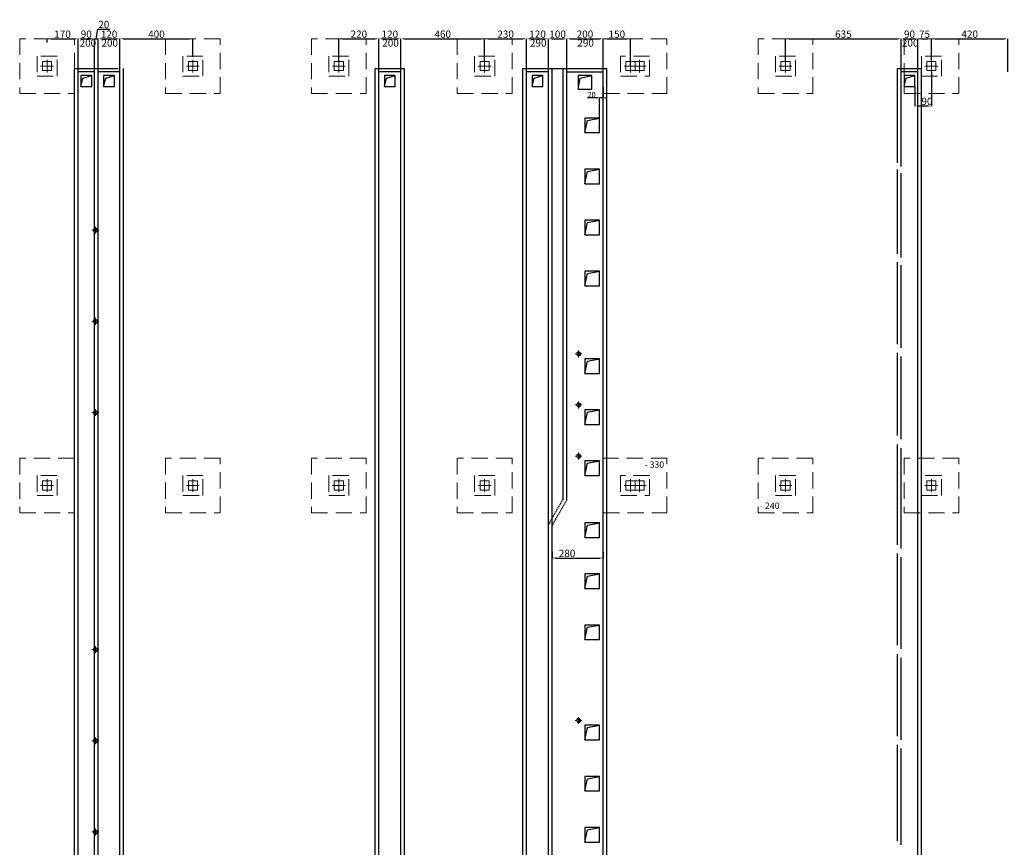
# Model space of a CAD drawing. Extents: x 165382 to 776006, y 58190 to 161194.
# Drawn here: x 720747 to 726147, y 140700 to 145239 of the extents above; entities that cross this region are included whole.
import ezdxf

# ---------------------------------------------------------------- set-up
doc = ezdxf.new("R2010")
doc.units = 0
doc.header["$LTSCALE"] = 7
doc.header["$MEASUREMENT"] = 0
for name, pattern in [('CONTINUA', [0]), ('DASHDOTX2', [50.8, 25.4, -12.7, 0, -12.7]), ('DASHED', [0.75, 0.5, -0.25]), ('HIDDENX2', [19.05, 12.7, -6.35])]:
    doc.linetypes.add(name, pattern=pattern)
doc.layers.get('0').update_dxf_attribs({"color": 81, "linetype": 'CONTINUOUS', "lineweight": 5})
doc.layers.get('DEFPOINTS').update_dxf_attribs({"linetype": 'CONTINUOUS'})
for name, color, linetype, lineweight in [('AKS', 8, 'CONTINUOUS', 15), ('Elektrik', 1, 'CONTINUOUS', 25), ('ELEKTRİK', 1, 'CONTINUOUS', 5), ('HAVA', 5, 'CONTINUOUS', 30), ('KANAL', 7, 'DASHED', 30), ('PABUC', 8, 'HIDDENX2', 13), ('ÖLÇÜ KANAL', 7, 'CONTINUOUS', 5)]:
    doc.layers.add(name, color=color, linetype=linetype, lineweight=lineweight)
doc.styles.get("Standard").update_dxf_attribs({"font": 'times.ttf', "height": 50})
doc.styles.add('T35', font='arial.ttf', dxfattribs={"height": 35})
doc.styles.add('teknik-2', font='times.ttf', dxfattribs={"height": 40})
doc.styles.add('teknik1', font='times.ttf', dxfattribs={"height": 30})
doc.dimstyles.new('teknik -1', dxfattribs={"dimscale": 100, "dimtxt": 30, "dimasz": 0.1, "dimexe": 0, "dimexo": 0, "dimgap": 0.02, "dimtad": 1, "dimdec": 1, "dimdsep": 46, "dimtxsty": 'teknik1', "dimcen": 0, "dimclrd": 256, "dimclrt": 256, "dimadec": 0, "dimazin": 0, "dimtfac": 0.4286, "dimtdec": 1, "dimtmove": 0, "dimatfit": 3, "dimfxl": 0, "dimtolj": 1, "dimtzin": 0, "dimarcsym": 0})
doc.dimstyles.new('teknik-2', dxfattribs={"dimscale": 100, "dimtxt": 40, "dimasz": 0.2, "dimexe": 0, "dimexo": 0, "dimgap": 0.05, "dimtad": 1, "dimdec": 1, "dimdsep": 46, "dimtxsty": 'teknik-2', "dimcen": 0, "dimclrt": 256, "dimadec": 0, "dimazin": 0, "dimtfac": 0.4286, "dimtdec": 1, "dimtmove": 0, "dimatfit": 3, "dimfxl": 0, "dimtolj": 1, "dimtzin": 0, "dimarcsym": 0})

# ---------------------------------------------------------------- blocks, each defined once
blk = doc.blocks.new('A$C4DC453A1')
at = {"color": 8, "linetype": 'DASHDOTX2'}
for p, q in [((25, 60), (95, 60)), ((60, 95), (60, 25))]:
    blk.add_line(p, q, dxfattribs=at)
for p, q in [((85, 85), (35, 85)), ((35, 85), (35, 35)), ((85, 35), (85, 85)), ((35, 35), (85, 35))]:
    blk.add_line(p, q)
blk = doc.blocks.new('*D260')
at = {"layer": 'DEFPOINTS', "color": 0, "lineweight": 20}
for p in [(723947.2, 144868.5), (723947.2, 144810.3), (723927.2, 144697.4)]:
    blk.add_point(p, dxfattribs=at)
at = {"layer": 'ÖLÇÜ KANAL', "color": 0, "lineweight": -2}
for p, q in [((723947.2, 144868.5), (723947.2, 144810.3)), ((723927.2, 144697.4), (723927.2, 144810.3))]:
    blk.add_line(p, q, dxfattribs=at)
at = {"layer": 'ÖLÇÜ KANAL', "lineweight": -2}
for p, q in [((723917.2, 144810.3), (723860.6, 144810.3)), ((723947.2, 144810.3), (723927.2, 144810.3)), ((723957.2, 144810.3), (723967.2, 144810.3))]:
    blk.add_line(p, q, dxfattribs=at)
at = {"layer": 'ÖLÇÜ KANAL', "lineweight": 20}
for points in [[(723917.2, 144812), (723917.2, 144808.6), (723927.2, 144810.3)], [(723957.2, 144812), (723957.2, 144808.6), (723947.2, 144810.3)]]:
    blk.add_solid(points, dxfattribs=at)
at = {"layer": 'ÖLÇÜ KANAL', "insert": (723883.5, 144827.6), "char_height": 30, "attachment_point": 5, "style": 'teknik1'}
blk.add_mtext('\\A1;20', dxfattribs=at)
blk = doc.blocks.new('*D111')
at = {"layer": 'DEFPOINTS', "color": 0, "lineweight": 20}
for p in [(720897.2, 145114.4), (721067.2, 145133.9), (721067.2, 144951.9)]:
    blk.add_point(p, dxfattribs=at)
at = {"layer": 'ÖLÇÜ KANAL', "color": 0, "lineweight": -2}
for p, q in [((720897.2, 145114.4), (720897.2, 145133.9)), ((720917.2, 145133.9), (721047.2, 145133.9)), ((721067.2, 144951.9), (721067.2, 145133.9))]:
    blk.add_line(p, q, dxfattribs=at)
at = {"layer": 'ÖLÇÜ KANAL', "color": 0, "lineweight": 20}
for points in [[(720917.2, 145137.2), (720917.2, 145130.6), (720897.2, 145133.9)], [(721047.2, 145137.2), (721047.2, 145130.6), (721067.2, 145133.9)]]:
    blk.add_solid(points, dxfattribs=at)
at = {"layer": 'ÖLÇÜ KANAL', "insert": (720982.2, 145159.3), "char_height": 40, "attachment_point": 5, "style": 'teknik-2'}
blk.add_mtext('\\A1;170', dxfattribs=at)
blk = doc.blocks.new('*D112')
at = {"layer": 'DEFPOINTS', "color": 0, "lineweight": 20}
for p in [(721157.2, 145133.9), (721067.2, 144951.9), (721157.2, 144951.9)]:
    blk.add_point(p, dxfattribs=at)
at = {"layer": 'ÖLÇÜ KANAL', "color": 0, "lineweight": -2}
for p, q in [((721067.2, 144951.9), (721067.2, 145133.9)), ((721087.2, 145133.9), (721137.2, 145133.9)), ((721157.2, 144951.9), (721157.2, 145133.9))]:
    blk.add_line(p, q, dxfattribs=at)
at = {"layer": 'ÖLÇÜ KANAL', "color": 0, "lineweight": 20}
for points in [[(721087.2, 145137.2), (721087.2, 145130.6), (721067.2, 145133.9)], [(721137.2, 145137.2), (721137.2, 145130.6), (721157.2, 145133.9)]]:
    blk.add_solid(points, dxfattribs=at)
at = {"layer": 'ÖLÇÜ KANAL', "insert": (721112.2, 145159.3), "char_height": 40, "attachment_point": 5, "style": 'teknik-2'}
blk.add_mtext('\\A1;90', dxfattribs=at)
blk = doc.blocks.new('*D113')
at = {"layer": 'DEFPOINTS', "color": 0, "lineweight": 20}
for p in [(721177.2, 145133.9), (721157.2, 144951.9), (721177.2, 144951.9)]:
    blk.add_point(p, dxfattribs=at)
at = {"layer": 'ÖLÇÜ KANAL', "color": 0, "lineweight": -2}
for p, q in [((721167.2, 145133.9), (721175.5, 145187.1)), ((721175.5, 145187.1), (721241.2, 145187.1)), ((721137.2, 145133.9), (721117.2, 145133.9)), ((721157.2, 144951.9), (721157.2, 145133.9)), ((721157.2, 145133.9), (721177.2, 145133.9)), ((721157.2, 145133.9), (721177.2, 145133.9)), ((721177.2, 144951.9), (721177.2, 145133.9)), ((721197.2, 145133.9), (721217.2, 145133.9))]:
    blk.add_line(p, q, dxfattribs=at)
at = {"layer": 'ÖLÇÜ KANAL', "color": 0, "lineweight": 20}
for points in [[(721137.2, 145137.2), (721137.2, 145130.6), (721157.2, 145133.9)], [(721197.2, 145137.2), (721197.2, 145130.6), (721177.2, 145133.9)]]:
    blk.add_solid(points, dxfattribs=at)
at = {"layer": 'ÖLÇÜ KANAL', "insert": (721208.4, 145212.4), "char_height": 40, "attachment_point": 5, "style": 'teknik-2'}
blk.add_mtext('\\A1;20', dxfattribs=at)
blk = doc.blocks.new('*D114')
at = {"layer": 'DEFPOINTS', "color": 0, "lineweight": 20}
for p in [(721297.2, 145133.9), (721177.2, 144951.9), (721297.2, 144951.9)]:
    blk.add_point(p, dxfattribs=at)
at = {"layer": 'ÖLÇÜ KANAL', "color": 0, "lineweight": -2}
for p, q in [((721177.2, 144951.9), (721177.2, 145133.9)), ((721197.2, 145133.9), (721277.2, 145133.9)), ((721297.2, 144951.9), (721297.2, 145133.9))]:
    blk.add_line(p, q, dxfattribs=at)
at = {"layer": 'ÖLÇÜ KANAL', "color": 0, "lineweight": 20}
for points in [[(721197.2, 145137.2), (721197.2, 145130.6), (721177.2, 145133.9)], [(721277.2, 145137.2), (721277.2, 145130.6), (721297.2, 145133.9)]]:
    blk.add_solid(points, dxfattribs=at)
at = {"layer": 'ÖLÇÜ KANAL', "insert": (721237.2, 145159.3), "char_height": 40, "attachment_point": 5, "style": 'teknik-2'}
blk.add_mtext('\\A1;120', dxfattribs=at)
blk = doc.blocks.new('*D115')
at = {"layer": 'DEFPOINTS', "color": 0, "lineweight": 20}
for p in [(721697.2, 145133.9), (721697.2, 145034.4), (721297.2, 144951.9)]:
    blk.add_point(p, dxfattribs=at)
at = {"layer": 'ÖLÇÜ KANAL', "color": 0, "lineweight": -2}
for p, q in [((721297.2, 144951.9), (721297.2, 145133.9)), ((721317.2, 145133.9), (721677.2, 145133.9)), ((721697.2, 145034.4), (721697.2, 145133.9))]:
    blk.add_line(p, q, dxfattribs=at)
at = {"layer": 'ÖLÇÜ KANAL', "color": 0, "lineweight": 20}
for points in [[(721317.2, 145137.2), (721317.2, 145130.6), (721297.2, 145133.9)], [(721677.2, 145137.2), (721677.2, 145130.6), (721697.2, 145133.9)]]:
    blk.add_solid(points, dxfattribs=at)
at = {"layer": 'ÖLÇÜ KANAL', "insert": (721497.2, 145159.3), "char_height": 40, "attachment_point": 5, "style": 'teknik-2'}
blk.add_mtext('\\A1;400', dxfattribs=at)
blk = doc.blocks.new('*D116')
at = {"layer": 'DEFPOINTS', "color": 0, "lineweight": 20}
for p in [(722717.2, 145133.9), (722497.2, 145009.4), (722717.2, 144951.9)]:
    blk.add_point(p, dxfattribs=at)
at = {"layer": 'ÖLÇÜ KANAL', "color": 0, "lineweight": -2}
for p, q in [((722497.2, 145009.4), (722497.2, 145133.9)), ((722517.2, 145133.9), (722697.2, 145133.9)), ((722717.2, 144951.9), (722717.2, 145133.9))]:
    blk.add_line(p, q, dxfattribs=at)
at = {"layer": 'ÖLÇÜ KANAL', "color": 0, "lineweight": 20}
for points in [[(722517.2, 145137.2), (722517.2, 145130.6), (722497.2, 145133.9)], [(722697.2, 145137.2), (722697.2, 145130.6), (722717.2, 145133.9)]]:
    blk.add_solid(points, dxfattribs=at)
at = {"layer": 'ÖLÇÜ KANAL', "insert": (722607.2, 145159.3), "char_height": 40, "attachment_point": 5, "style": 'teknik-2'}
blk.add_mtext('\\A1;220', dxfattribs=at)
blk = doc.blocks.new('*D117')
at = {"layer": 'DEFPOINTS', "color": 0, "lineweight": 20}
for p in [(722837.2, 145133.9), (722717.2, 144951.9), (722837.2, 144951.9)]:
    blk.add_point(p, dxfattribs=at)
at = {"layer": 'ÖLÇÜ KANAL', "color": 0, "lineweight": -2}
for p, q in [((722717.2, 144951.9), (722717.2, 145133.9)), ((722737.2, 145133.9), (722817.2, 145133.9)), ((722837.2, 144951.9), (722837.2, 145133.9))]:
    blk.add_line(p, q, dxfattribs=at)
at = {"layer": 'ÖLÇÜ KANAL', "color": 0, "lineweight": 20}
for points in [[(722737.2, 145137.2), (722737.2, 145130.6), (722717.2, 145133.9)], [(722817.2, 145137.2), (722817.2, 145130.6), (722837.2, 145133.9)]]:
    blk.add_solid(points, dxfattribs=at)
at = {"layer": 'ÖLÇÜ KANAL', "insert": (722777.2, 145159.3), "char_height": 40, "attachment_point": 5, "style": 'teknik-2'}
blk.add_mtext('\\A1;120', dxfattribs=at)
blk = doc.blocks.new('*D118')
at = {"layer": 'DEFPOINTS', "color": 0, "lineweight": 20}
for p in [(723297.2, 145133.9), (723297.2, 145009.4), (722837.2, 144951.9)]:
    blk.add_point(p, dxfattribs=at)
at = {"layer": 'ÖLÇÜ KANAL', "color": 0, "lineweight": -2}
for p, q in [((722837.2, 144951.9), (722837.2, 145133.9)), ((722857.2, 145133.9), (723277.2, 145133.9)), ((723297.2, 145009.4), (723297.2, 145133.9))]:
    blk.add_line(p, q, dxfattribs=at)
at = {"layer": 'ÖLÇÜ KANAL', "color": 0, "lineweight": 20}
for points in [[(722857.2, 145137.2), (722857.2, 145130.6), (722837.2, 145133.9)], [(723277.2, 145137.2), (723277.2, 145130.6), (723297.2, 145133.9)]]:
    blk.add_solid(points, dxfattribs=at)
at = {"layer": 'ÖLÇÜ KANAL', "insert": (723067.2, 145159.3), "char_height": 40, "attachment_point": 5, "style": 'teknik-2'}
blk.add_mtext('\\A1;460', dxfattribs=at)
blk = doc.blocks.new('*D119')
at = {"layer": 'DEFPOINTS', "color": 0, "lineweight": 20}
for p in [(723527.2, 145133.9), (723297.2, 145009.4), (723527.2, 144951.9)]:
    blk.add_point(p, dxfattribs=at)
at = {"layer": 'ÖLÇÜ KANAL', "color": 0, "lineweight": -2}
for p, q in [((723297.2, 145009.4), (723297.2, 145133.9)), ((723317.2, 145133.9), (723507.2, 145133.9)), ((723527.2, 144951.9), (723527.2, 145133.9))]:
    blk.add_line(p, q, dxfattribs=at)
at = {"layer": 'ÖLÇÜ KANAL', "color": 0, "lineweight": 20}
for points in [[(723317.2, 145137.2), (723317.2, 145130.6), (723297.2, 145133.9)], [(723507.2, 145137.2), (723507.2, 145130.6), (723527.2, 145133.9)]]:
    blk.add_solid(points, dxfattribs=at)
at = {"layer": 'ÖLÇÜ KANAL', "insert": (723412.2, 145159.3), "char_height": 40, "attachment_point": 5, "style": 'teknik-2'}
blk.add_mtext('\\A1;230', dxfattribs=at)
blk = doc.blocks.new('*D120')
at = {"layer": 'DEFPOINTS', "color": 0, "lineweight": 20}
for p in [(723647.2, 145133.9), (723527.2, 144951.9), (723647.2, 144951.9)]:
    blk.add_point(p, dxfattribs=at)
at = {"layer": 'ÖLÇÜ KANAL', "color": 0, "lineweight": -2}
for p, q in [((723527.2, 144951.9), (723527.2, 145133.9)), ((723547.2, 145133.9), (723627.2, 145133.9)), ((723647.2, 144951.9), (723647.2, 145133.9))]:
    blk.add_line(p, q, dxfattribs=at)
at = {"layer": 'ÖLÇÜ KANAL', "color": 0, "lineweight": 20}
for points in [[(723547.2, 145137.2), (723547.2, 145130.6), (723527.2, 145133.9)], [(723627.2, 145137.2), (723627.2, 145130.6), (723647.2, 145133.9)]]:
    blk.add_solid(points, dxfattribs=at)
at = {"layer": 'ÖLÇÜ KANAL', "insert": (723587.2, 145159.3), "char_height": 40, "attachment_point": 5, "style": 'teknik-2'}
blk.add_mtext('\\A1;120', dxfattribs=at)
blk = doc.blocks.new('*D121')
at = {"layer": 'DEFPOINTS', "color": 0, "lineweight": 20}
for p in [(723747.2, 145133.9), (723647.2, 144951.9), (723747.2, 144951.9)]:
    blk.add_point(p, dxfattribs=at)
at = {"layer": 'ÖLÇÜ KANAL', "color": 0, "lineweight": -2}
for p, q in [((723647.2, 144951.9), (723647.2, 145133.9)), ((723667.2, 145133.9), (723727.2, 145133.9)), ((723747.2, 144951.9), (723747.2, 145133.9))]:
    blk.add_line(p, q, dxfattribs=at)
at = {"layer": 'ÖLÇÜ KANAL', "color": 0, "lineweight": 20}
for points in [[(723667.2, 145137.2), (723667.2, 145130.6), (723647.2, 145133.9)], [(723727.2, 145137.2), (723727.2, 145130.6), (723747.2, 145133.9)]]:
    blk.add_solid(points, dxfattribs=at)
at = {"layer": 'ÖLÇÜ KANAL', "insert": (723697.2, 145159.3), "char_height": 40, "attachment_point": 5, "style": 'teknik-2'}
blk.add_mtext('\\A1;100', dxfattribs=at)
blk = doc.blocks.new('*D122')
at = {"layer": 'DEFPOINTS', "color": 0, "lineweight": 20}
for p in [(723947.2, 145133.9), (723747.2, 144951.9), (723947.2, 144951.9)]:
    blk.add_point(p, dxfattribs=at)
at = {"layer": 'ÖLÇÜ KANAL', "color": 0, "lineweight": -2}
for p, q in [((723747.2, 144951.9), (723747.2, 145133.9)), ((723767.2, 145133.9), (723927.2, 145133.9)), ((723947.2, 144951.9), (723947.2, 145133.9))]:
    blk.add_line(p, q, dxfattribs=at)
at = {"layer": 'ÖLÇÜ KANAL', "color": 0, "lineweight": 20}
for points in [[(723767.2, 145137.2), (723767.2, 145130.6), (723747.2, 145133.9)], [(723927.2, 145137.2), (723927.2, 145130.6), (723947.2, 145133.9)]]:
    blk.add_solid(points, dxfattribs=at)
at = {"layer": 'ÖLÇÜ KANAL', "insert": (723847.2, 145159.3), "char_height": 40, "attachment_point": 5, "style": 'teknik-2'}
blk.add_mtext('\\A1;200', dxfattribs=at)
blk = doc.blocks.new('*D123')
at = {"layer": 'DEFPOINTS', "color": 0, "lineweight": 20}
for p in [(724097.2, 145133.9), (723947.2, 144951.9), (724097.2, 144984.4)]:
    blk.add_point(p, dxfattribs=at)
at = {"layer": 'ÖLÇÜ KANAL', "color": 0, "lineweight": -2}
for p, q in [((723947.2, 144951.9), (723947.2, 145133.9)), ((723967.2, 145133.9), (724077.2, 145133.9)), ((724097.2, 144984.4), (724097.2, 145133.9))]:
    blk.add_line(p, q, dxfattribs=at)
at = {"layer": 'ÖLÇÜ KANAL', "color": 0, "lineweight": 20}
for points in [[(723967.2, 145137.2), (723967.2, 145130.6), (723947.2, 145133.9)], [(724077.2, 145137.2), (724077.2, 145130.6), (724097.2, 145133.9)]]:
    blk.add_solid(points, dxfattribs=at)
at = {"layer": 'ÖLÇÜ KANAL', "insert": (724022.2, 145159.3), "char_height": 40, "attachment_point": 5, "style": 'teknik-2'}
blk.add_mtext('\\A1;150', dxfattribs=at)
blk = doc.blocks.new('*D124')
at = {"layer": 'DEFPOINTS', "color": 0, "lineweight": 20}
for p in [(725582.2, 145133.9), (724947.2, 145009.4), (725582.2, 144951.9)]:
    blk.add_point(p, dxfattribs=at)
at = {"layer": 'ÖLÇÜ KANAL', "color": 0, "lineweight": -2}
for p, q in [((724947.2, 145009.4), (724947.2, 145133.9)), ((724967.2, 145133.9), (725562.2, 145133.9)), ((725582.2, 144951.9), (725582.2, 145133.9))]:
    blk.add_line(p, q, dxfattribs=at)
at = {"layer": 'ÖLÇÜ KANAL', "color": 0, "lineweight": 20}
for points in [[(724967.2, 145137.2), (724967.2, 145130.6), (724947.2, 145133.9)], [(725562.2, 145137.2), (725562.2, 145130.6), (725582.2, 145133.9)]]:
    blk.add_solid(points, dxfattribs=at)
at = {"layer": 'ÖLÇÜ KANAL', "insert": (725264.7, 145159.3), "char_height": 40, "attachment_point": 5, "style": 'teknik-2'}
blk.add_mtext('\\A1;635', dxfattribs=at)
blk = doc.blocks.new('*D125')
at = {"layer": 'DEFPOINTS', "color": 0, "lineweight": 20}
for p in [(725672.2, 145133.9), (725582.2, 144951.9), (725672.2, 144951.9)]:
    blk.add_point(p, dxfattribs=at)
at = {"layer": 'ÖLÇÜ KANAL', "color": 0, "lineweight": -2}
for p, q in [((725582.2, 144951.9), (725582.2, 145133.9)), ((725602.2, 145133.9), (725652.2, 145133.9)), ((725672.2, 144951.9), (725672.2, 145133.9))]:
    blk.add_line(p, q, dxfattribs=at)
at = {"layer": 'ÖLÇÜ KANAL', "color": 0, "lineweight": 20}
for points in [[(725602.2, 145137.2), (725602.2, 145130.6), (725582.2, 145133.9)], [(725652.2, 145137.2), (725652.2, 145130.6), (725672.2, 145133.9)]]:
    blk.add_solid(points, dxfattribs=at)
at = {"layer": 'ÖLÇÜ KANAL', "insert": (725627.2, 145159.3), "char_height": 40, "attachment_point": 5, "style": 'teknik-2'}
blk.add_mtext('\\A1;90', dxfattribs=at)
blk = doc.blocks.new('*D126')
at = {"layer": 'DEFPOINTS', "color": 0, "lineweight": 20}
for p in [(725747.2, 145133.9), (725747.2, 145009.4), (725672.2, 144951.9)]:
    blk.add_point(p, dxfattribs=at)
at = {"layer": 'ÖLÇÜ KANAL', "color": 0, "lineweight": -2}
for p, q in [((725672.2, 144951.9), (725672.2, 145133.9)), ((725692.2, 145133.9), (725727.2, 145133.9)), ((725747.2, 145009.4), (725747.2, 145133.9))]:
    blk.add_line(p, q, dxfattribs=at)
at = {"layer": 'ÖLÇÜ KANAL', "color": 0, "lineweight": 20}
for points in [[(725692.2, 145137.2), (725692.2, 145130.6), (725672.2, 145133.9)], [(725727.2, 145137.2), (725727.2, 145130.6), (725747.2, 145133.9)]]:
    blk.add_solid(points, dxfattribs=at)
at = {"layer": 'ÖLÇÜ KANAL', "insert": (725709.7, 145159.3), "char_height": 40, "attachment_point": 5, "style": 'teknik-2'}
blk.add_mtext('\\A1;75', dxfattribs=at)
blk = doc.blocks.new('*D127')
at = {"layer": 'DEFPOINTS', "color": 0, "lineweight": 20}
for p in [(726167.2, 145133.9), (725747.2, 145009.4), (726167.2, 144951.9)]:
    blk.add_point(p, dxfattribs=at)
at = {"layer": 'ÖLÇÜ KANAL', "color": 0, "lineweight": -2}
for p, q in [((725747.2, 145009.4), (725747.2, 145133.9)), ((725767.2, 145133.9), (726147.2, 145133.9)), ((726167.2, 144951.9), (726167.2, 145133.9))]:
    blk.add_line(p, q, dxfattribs=at)
at = {"layer": 'ÖLÇÜ KANAL', "color": 0, "lineweight": 20}
for points in [[(725767.2, 145137.2), (725767.2, 145130.6), (725747.2, 145133.9)], [(726147.2, 145137.2), (726147.2, 145130.6), (726167.2, 145133.9)]]:
    blk.add_solid(points, dxfattribs=at)
at = {"layer": 'ÖLÇÜ KANAL', "insert": (725957.2, 145159.3), "char_height": 40, "attachment_point": 5, "style": 'teknik-2'}
blk.add_mtext('\\A1;420', dxfattribs=at)
blk = doc.blocks.new('*D295')
at = {"layer": 'DEFPOINTS', "color": 0, "lineweight": 20}
for p in [(723667.2, 142320.9), (723947.2, 142320.9), (723947.2, 142286.9)]:
    blk.add_point(p, dxfattribs=at)
at = {"layer": 'ÖLÇÜ KANAL', "color": 0, "lineweight": -2}
for p, q in [((723667.2, 142320.9), (723667.2, 142286.9)), ((723947.2, 142320.9), (723947.2, 142286.9)), ((723687.2, 142286.9), (723927.2, 142286.9))]:
    blk.add_line(p, q, dxfattribs=at)
at = {"layer": 'ÖLÇÜ KANAL', "color": 0, "lineweight": 20}
for points in [[(723687.2, 142290.2), (723687.2, 142283.5), (723667.2, 142286.9)], [(723927.2, 142290.2), (723927.2, 142283.5), (723947.2, 142286.9)]]:
    blk.add_solid(points, dxfattribs=at)
at = {"layer": 'ÖLÇÜ KANAL', "lineweight": 20, "insert": (723749.2, 142312.2), "char_height": 40, "attachment_point": 5, "style": 'teknik-2'}
blk.add_mtext('\\A1;280', dxfattribs=at)
blk = doc.blocks.new('*D306')
at = {"layer": 'DEFPOINTS', "color": 0, "lineweight": 20}
for p in [(725747.2, 144949.4), (725657.2, 144871.9), (725657.2, 144765.2)]:
    blk.add_point(p, dxfattribs=at)
at = {"layer": 'ÖLÇÜ KANAL', "color": 0, "lineweight": -2}
for p, q in [((725747.2, 144949.4), (725747.2, 144765.2)), ((725657.2, 144871.9), (725657.2, 144765.2)), ((725727.2, 144765.2), (725677.2, 144765.2))]:
    blk.add_line(p, q, dxfattribs=at)
at = {"layer": 'ÖLÇÜ KANAL', "color": 0, "lineweight": 20}
for points in [[(725677.2, 144768.5), (725677.2, 144761.8), (725657.2, 144765.2)], [(725727.2, 144768.5), (725727.2, 144761.8), (725747.2, 144765.2)]]:
    blk.add_solid(points, dxfattribs=at)
at = {"layer": 'ÖLÇÜ KANAL', "lineweight": 20, "insert": (725722.8, 144790.6), "char_height": 40, "attachment_point": 5, "style": 'teknik-2'}
blk.add_mtext('\\A1;90', dxfattribs=at)
blk = doc.blocks.new('ELEKTRİK 3')
at = {"layer": 'ELEKTRİK', "linetype": 'Continuous'}
for p, q in [((766216.5, 152396.6), (766209, 152396.6)), ((766219.8, 152388.6), (766227.7, 152396.5)), ((766219.9, 152388.5), (766227.8, 152396.5)), ((766219.9, 152388.4), (766227.9, 152396.4)), ((766220, 152388.4), (766227.9, 152396.3)), ((766220.1, 152388.2), (766228.1, 152396.2)), ((766220.1, 152388.3), (766228, 152396.2)), ((766220.2, 152388.2), (766228.2, 152396.1)), ((766220.3, 152388.1), (766228.2, 152396)), ((766220.4, 152388), (766228.3, 152396)), ((766220.4, 152388), (766228.4, 152395.9)), ((766220.5, 152387.9), (766228.4, 152395.8)), ((766220.6, 152387.8), (766228.5, 152395.8)), ((766220.7, 152387.8), (766228.6, 152395.7)), ((766220.8, 152387.7), (766228.7, 152395.6)), ((766220.8, 152387.7), (766228.7, 152395.5)), ((766220.9, 152387.6), (766228.8, 152395.5)), ((766221, 152387.5), (766228.9, 152395.4)), ((766221.1, 152387.5), (766228.9, 152395.3)), ((766221.2, 152387.4), (766229, 152395.3)), ((766221.2, 152387.4), (766229.1, 152395.2)), ((766221.3, 152387.3), (766229.1, 152395.1)), ((766221.4, 152387.2), (766229.2, 152395)), ((766221.5, 152387.2), (766229.3, 152395)), ((766221.6, 152387.1), (766229.4, 152394.9)), ((766221.7, 152387.1), (766229.4, 152394.8)), ((766221.8, 152387), (766229.5, 152394.8)), ((766221.8, 152387), (766229.6, 152394.7)), ((766221.9, 152386.9), (766229.6, 152394.6)), ((766222, 152386.9), (766229.7, 152394.6)), ((766222.1, 152386.8), (766229.8, 152394.5)), ((766222.2, 152386.7), (766229.9, 152394.4)), ((766222.3, 152386.7), (766229.9, 152394.3)), ((766222.4, 152386.6), (766230, 152394.3)), ((766222.5, 152386.6), (766230.1, 152394.2)), ((766222.6, 152386.6), (766230.1, 152394.1)), ((766222.7, 152386.5), (766230.2, 152394.1)), ((766222.8, 152386.5), (766230.3, 152394)), ((766222.8, 152386.4), (766230.4, 152393.9)), ((766222.9, 152386.4), (766230.4, 152393.8)), ((766223, 152386.3), (766230.5, 152393.8)), ((766223.1, 152386.3), (766230.6, 152393.7)), ((766223.2, 152386.2), (766230.6, 152393.6)), ((766223.3, 152386.2), (766230.7, 152393.6)), ((766223.4, 152386.1), (766230.8, 152393.5)), ((766223.5, 152386.1), (766230.8, 152393.4)), ((766223.6, 152386.1), (766230.9, 152393.3)), ((766223.7, 152386), (766231, 152393.3)), ((766223.8, 152386), (766231.1, 152393.2)), ((766223.9, 152386), (766231.1, 152393.1)), ((766224, 152385.9), (766231.2, 152393.1)), ((766224.2, 152385.9), (766231.3, 152393)), ((766224.3, 152385.8), (766231.3, 152392.9)), ((766224.4, 152385.8), (766231.4, 152392.9)), ((766224.5, 152385.8), (766231.5, 152392.8)), ((766224.6, 152385.7), (766231.6, 152392.7)), ((766224.7, 152385.7), (766231.6, 152392.6)), ((766224.8, 152385.7), (766231.7, 152392.6)), ((766224.9, 152385.7), (766231.8, 152392.5)), ((766225, 152385.6), (766231.8, 152392.4)), ((766225.1, 152385.6), (766231.9, 152392.4)), ((766225.3, 152385.6), (766232, 152392.3)), ((766225.4, 152385.5), (766232, 152392.2)), ((766225.5, 152385.5), (766232.1, 152392.1)), ((766225.6, 152385.5), (766232.2, 152392.1)), ((766225.7, 152385.5), (766232.3, 152392)), ((766225.9, 152385.5), (766232.3, 152391.9)), ((766226, 152385.4), (766232.4, 152391.9)), ((766226.1, 152385.4), (766232.5, 152391.8)), ((766226.2, 152385.4), (766232.5, 152391.7)), ((766226.3, 152385.4), (766232.6, 152391.7)), ((766226.5, 152385.4), (766232.7, 152391.6)), ((766226.6, 152385.4), (766232.8, 152391.5)), ((766226.7, 152385.3), (766232.8, 152391.4)), ((766226.9, 152385.3), (766232.9, 152391.4)), ((766227, 152385.3), (766233, 152391.3)), ((766227.1, 152385.3), (766233, 152391.2)), ((766227.3, 152385.3), (766233.1, 152391.2)), ((766227.4, 152385.3), (766233.2, 152391.1)), ((766227.5, 152385.3), (766233.2, 152391)), ((766227.7, 152407.8), (766227.7, 152415.3)), ((766227.7, 152385.3), (766233.3, 152390.9)), ((766227.8, 152385.3), (766233.4, 152390.9)), ((766228, 152385.3), (766233.5, 152390.8)), ((766228.1, 152385.3), (766233.5, 152390.7)), ((766228.3, 152385.3), (766233.6, 152390.7)), ((766228.4, 152385.3), (766233.7, 152390.6)), ((766228.6, 152385.3), (766233.7, 152390.5)), ((766228.7, 152385.3), (766233.8, 152390.5)), ((766228.9, 152385.4), (766233.9, 152390.4)), ((766229, 152385.4), (766234, 152390.3)), ((766229.2, 152385.4), (766234, 152390.2)), ((766229.4, 152385.4), (766234.1, 152390.2)), ((766229.5, 152385.4), (766234.2, 152390.1)), ((766229.7, 152385.5), (766234.2, 152390)), ((766229.9, 152385.5), (766234.3, 152390)), ((766230, 152385.5), (766234.4, 152389.9)), ((766230.2, 152385.6), (766234.5, 152389.8)), ((766230.4, 152385.6), (766234.5, 152389.7)), ((766230.6, 152385.7), (766234.6, 152389.7)), ((766230.8, 152385.7), (766234.7, 152389.6)), ((766231, 152385.8), (766234.7, 152389.5)), ((766231.2, 152385.9), (766234.8, 152389.5)), ((766231.4, 152385.9), (766234.9, 152389.4)), ((766231.6, 152386), (766234.9, 152389.3)), ((766231.9, 152386.1), (766235, 152389.2)), ((766232.1, 152386.2), (766235.1, 152389.2)), ((766232.4, 152386.3), (766235.2, 152389.1)), ((766232.6, 152386.4), (766235.2, 152389)), ((766232.9, 152386.6), (766235.3, 152389)), ((766233.2, 152386.7), (766235.4, 152388.9)), ((766233.6, 152386.9), (766235.4, 152388.8)), ((766233.9, 152387.2), (766235.5, 152388.8)), ((766234.4, 152387.5), (766235.6, 152388.7)), ((766235.2, 152388.1), (766235.7, 152388.6)), ((766239, 152396.6), (766246.5, 152396.6)), ((766227.7, 152385.3), (766227.7, 152377.8))]:
    blk.add_line(p, q, dxfattribs=at)
blk.add_circle((766227.7, 152396.6), 11.2, dxfattribs=at)
at = {"layer": 'HAVA', "color": 5, "linetype": 'Continuous'}
for p, q in [((766219.8, 152404.4), (766221, 152405.6)), ((766219.8, 152404.5), (766220.3, 152405)), ((766219.8, 152388.6), (766235.7, 152404.5)), ((766219.8, 152404.5), (766235.7, 152388.6)), ((766219.9, 152404.3), (766221.5, 152405.9)), ((766220, 152404.3), (766221.9, 152406.2)), ((766220.1, 152404.1), (766222.5, 152406.5)), ((766220.1, 152404.2), (766222.2, 152406.4)), ((766220.2, 152404.1), (766222.8, 152406.7)), ((766220.3, 152403.9), (766223.3, 152406.9)), ((766220.3, 152404), (766223.1, 152406.8)), ((766220.4, 152403.9), (766223.6, 152407)), ((766220.5, 152403.8), (766223.8, 152407.1)), ((766220.6, 152403.6), (766224.2, 152407.3)), ((766220.6, 152403.7), (766224, 152407.2)), ((766220.7, 152403.6), (766224.4, 152407.3)), ((766220.8, 152403.4), (766224.8, 152407.4)), ((766220.8, 152403.5), (766224.6, 152407.4)), ((766220.9, 152403.4), (766225, 152407.5)), ((766221, 152403.2), (766225.4, 152407.6)), ((766221, 152403.3), (766225.2, 152407.5)), ((766221.1, 152403.1), (766225.6, 152407.6)), ((766221.2, 152403.1), (766225.7, 152407.6)), ((766221.3, 152402.9), (766226.1, 152407.7)), ((766221.3, 152403), (766225.9, 152407.7)), ((766221.4, 152402.9), (766226.2, 152407.7)), ((766221.5, 152402.7), (766226.6, 152407.7)), ((766221.5, 152402.8), (766226.4, 152407.7)), ((766221.6, 152402.7), (766226.7, 152407.8)), ((766221.7, 152402.6), (766226.9, 152407.8)), ((766221.8, 152402.4), (766227.2, 152407.8)), ((766221.8, 152402.5), (766227, 152407.8)), ((766221.9, 152402.4), (766227.3, 152407.8)), ((766222, 152402.2), (766227.6, 152407.8)), ((766222, 152402.3), (766227.5, 152407.8)), ((766222.1, 152402.2), (766227.8, 152407.8)), ((766222.2, 152402.1), (766227.9, 152407.8)), ((766222.3, 152401.9), (766228.2, 152407.8)), ((766222.3, 152402), (766228, 152407.8)), ((766222.4, 152401.9), (766228.3, 152407.8)), ((766222.5, 152401.7), (766228.6, 152407.8)), ((766222.5, 152401.8), (766228.4, 152407.8)), ((766222.6, 152401.7), (766228.7, 152407.8)), ((766222.7, 152401.5), (766229, 152407.7)), ((766222.7, 152401.6), (766228.8, 152407.7)), ((766222.8, 152401.4), (766229.1, 152407.7)), ((766222.9, 152401.4), (766229.2, 152407.7)), ((766223, 152401.2), (766229.5, 152407.7)), ((766223, 152401.3), (766229.3, 152407.7)), ((766223.1, 152401.2), (766229.6, 152407.6)), ((766223.2, 152401), (766229.8, 152407.6)), ((766223.2, 152401.1), (766229.7, 152407.6)), ((766223.3, 152401), (766229.9, 152407.6)), ((766223.4, 152400.9), (766230.1, 152407.6)), ((766223.5, 152400.7), (766230.3, 152407.5)), ((766223.5, 152400.8), (766230.2, 152407.5)), ((766223.6, 152400.7), (766230.4, 152407.5)), ((766223.7, 152400.5), (766230.6, 152407.4)), ((766223.7, 152400.6), (766230.5, 152407.4)), ((766223.8, 152400.5), (766230.7, 152407.4)), ((766223.9, 152400.4), (766230.8, 152407.4)), ((766223.9, 152400.3), (766231, 152407.3)), ((766224, 152400.2), (766231.1, 152407.3)), ((766224.1, 152400.2), (766231.2, 152407.3)), ((766224.2, 152400), (766231.4, 152407.2)), ((766224.2, 152400.1), (766231.3, 152407.2)), ((766224.3, 152400), (766231.5, 152407.2)), ((766224.4, 152399.8), (766231.7, 152407.1)), ((766224.4, 152399.9), (766231.6, 152407.1)), ((766224.5, 152399.8), (766231.8, 152407)), ((766224.6, 152399.7), (766231.9, 152407)), ((766224.7, 152399.6), (766232, 152407)), ((766224.7, 152399.5), (766232.1, 152406.9)), ((766224.8, 152399.5), (766232.2, 152406.9)), ((766224.9, 152399.3), (766232.4, 152406.8)), ((766224.9, 152399.4), (766232.3, 152406.8)), ((766225, 152399.3), (766232.5, 152406.7)), ((766225.1, 152399.2), (766232.6, 152406.7)), ((766225.1, 152399.1), (766232.7, 152406.6)), ((766225.2, 152399), (766232.8, 152406.6)), ((766225.3, 152399), (766232.9, 152406.6)), ((766225.4, 152398.8), (766233.1, 152406.5)), ((766225.4, 152398.9), (766233, 152406.5)), ((766225.5, 152398.8), (766233.1, 152406.4)), ((766225.6, 152398.7), (766233.2, 152406.4)), ((766225.6, 152398.6), (766233.3, 152406.3)), ((766225.7, 152398.5), (766233.4, 152406.2)), ((766225.8, 152398.5), (766233.5, 152406.2)), ((766225.9, 152398.3), (766233.7, 152406.1)), ((766225.9, 152398.4), (766233.6, 152406.1)), ((766226, 152398.3), (766233.8, 152406)), ((766226.1, 152398.2), (766233.9, 152406)), ((766226.1, 152398.1), (766233.9, 152405.9)), ((766226.2, 152398.1), (766234, 152405.9)), ((766226.3, 152398), (766234.1, 152405.8)), ((766226.4, 152397.9), (766234.2, 152405.8)), ((766226.4, 152397.8), (766234.3, 152405.7)), ((766226.5, 152397.8), (766234.4, 152405.6)), ((766226.6, 152397.7), (766234.4, 152405.6)), ((766226.6, 152397.6), (766234.5, 152405.5)), ((766226.7, 152397.6), (766234.6, 152405.5)), ((766226.8, 152397.5), (766234.7, 152405.4)), ((766226.8, 152397.4), (766234.8, 152405.3)), ((766226.9, 152397.3), (766234.8, 152405.3)), ((766227, 152397.3), (766234.9, 152405.2)), ((766227.1, 152397.1), (766235.1, 152405.1)), ((766227.1, 152397.2), (766235, 152405.1)), ((766227.2, 152397.1), (766235.1, 152405)), ((766227.3, 152396.9), (766235.3, 152404.9)), ((766227.3, 152397), (766235.2, 152404.9)), ((766227.4, 152396.9), (766235.4, 152404.8)), ((766227.5, 152396.8), (766235.4, 152404.7)), ((766227.6, 152396.7), (766235.5, 152404.7)), ((766227.6, 152396.6), (766235.6, 152404.6)), ((766227.7, 152396.6), (766235.7, 152404.5))]:
    blk.add_line(p, q, dxfattribs=at)

msp = doc.modelspace()

# ---------------------------------------------------------------- linework, layer by layer
at = {"layer": 'Elektrik'}
for p, q in [((721177.16, 137532.4), (721177.16, 144951.91)), ((721297.16, 144951.91), (721177.16, 144951.91)), ((721297.16, 137412.4), (721297.16, 144951.91)), ((721317.16, 137392.4), (721317.16, 144971.91)), ((723507.16, 138089.44), (723507.16, 144971.91)), ((723527.16, 138109.44), (723527.16, 144951.91)), ((723647.16, 144951.91), (723527.16, 144951.91)), ((723647.16, 138229.44), (723647.16, 144951.91))]:
    msp.add_line(p, q, dxfattribs=at)
at = {"layer": 'KANAL'}
for p, q in [((721047.16, 137464.41), (721047.16, 144971.91)), ((721047.16, 144971.91), (721287.16, 144971.91)), ((721067.16, 137472.7), (721067.16, 144951.91)), ((721157.16, 144951.91), (721067.16, 144951.91)), ((721157.16, 137524.12), (721157.16, 144951.91)), ((722697.16, 137484.41), (722697.16, 144971.91)), ((722697.16, 144971.91), (722857.16, 144971.91)), ((722717.16, 137492.7), (722717.16, 144951.91)), ((722837.16, 144951.91), (722717.16, 144951.91)), ((722837.16, 137556.54), (722837.16, 144951.91)), ((722857.16, 137564.83), (722857.16, 144971.91)), ((723507.16, 144971.91), (723967.16, 144971.91)), ((723667.16, 138221.16), (723667.16, 144971.91)), ((723727.16, 142609.77), (723727.16, 144971.91)), ((723747.16, 144951.91), (723947.16, 144951.91)), ((723747.16, 142604.41), (723747.16, 144951.91)), ((723947.16, 137579.44), (723947.16, 144951.91)), ((723967.16, 137559.44), (723967.16, 144971.91)), ((725562.16, 144454.21), (725562.16, 144971.91)), ((725562.16, 144971.91), (725692.16, 144971.91)), ((725582.16, 144434.21), (725582.16, 144951.91)), ((725672.16, 144951.91), (725582.16, 144951.91)), ((725672.16, 137694.41), (725672.16, 144951.91)), ((725692.16, 137714.41), (725692.16, 144971.91)), ((725562.16, 143954.21), (725562.16, 144416.78)), ((725582.16, 143934.21), (725582.16, 144396.78)), ((725562.16, 143459.21), (725562.16, 143911.78)), ((725582.16, 143439.21), (725582.16, 143891.78)), ((725562.16, 142959.21), (725562.16, 143411.78)), ((725582.16, 142939.21), (725582.16, 143391.78)), ((725562.16, 142359.21), (725562.16, 142911.78)), ((725582.16, 142339.21), (725582.16, 142891.78)), ((723727.16, 142609.77), (723647.16, 142471.2)), ((723747.16, 142604.41), (723667.16, 142465.84)), ((725562.16, 141809.21), (725562.16, 142311.78)), ((725582.16, 141789.21), (725582.16, 142291.78)), ((725562.16, 141309.21), (725562.16, 141761.78)), ((725582.16, 141289.21), (725582.16, 141741.78)), ((725562.16, 140734.21), (725562.16, 141261.78)), ((725582.16, 140714.21), (725582.16, 141241.78))]:
    msp.add_line(p, q, dxfattribs=at)
at = {"layer": 'KANAL', "linetype": 'CONTINUA'}
for p, q in [((721082.16, 144871.91), (721094.23, 144917.26)), ((721094.23, 144917.26), (721142.16, 144931.91)), ((721207.16, 144871.91), (721219.23, 144917.26)), ((721219.23, 144917.26), (721267.16, 144931.91)), ((722747.16, 144871.91), (722759.23, 144917.26)), ((722759.23, 144917.26), (722807.16, 144931.91)), ((723557.16, 144871.91), (723569.23, 144917.26)), ((723569.23, 144917.26), (723617.16, 144931.91)), ((723809.66, 144856.91), (723821.73, 144917.26)), ((723821.73, 144917.26), (723884.66, 144931.91)), ((725597.16, 144871.91), (725609.23, 144917.26)), ((725609.23, 144917.26), (725657.16, 144931.91))]:
    msp.add_line(p, q, dxfattribs=at)
at = {"layer": 'KANAL', "linetype": 'ByBlock'}
for p, q in [((723847.16, 144619.39), (723862, 144686.77)), ((723862, 144686.77), (723927.16, 144699.39)), ((723847.16, 144339.39), (723862, 144406.77)), ((723862, 144406.77), (723927.16, 144419.39)), ((723847.16, 144059.39), (723862, 144126.77)), ((723862, 144126.77), (723927.16, 144139.39)), ((723862, 143846.77), (723927.16, 143859.39)), ((723847.16, 143779.39), (723862, 143846.77)), ((723862, 143366.77), (723927.16, 143379.39)), ((723847.16, 143299.39), (723862, 143366.77)), ((723847.16, 143019.39), (723862, 143086.77)), ((723862, 143086.77), (723927.16, 143099.39)), ((723847.16, 142739.39), (723862, 142806.77)), ((723862, 142806.77), (723927.16, 142819.39)), ((723847.16, 142399.39), (723862, 142466.77)), ((723862, 142466.77), (723927.16, 142479.39)), ((723847.16, 142119.39), (723862, 142186.77)), ((723862, 142186.77), (723927.16, 142199.39)), ((723862, 141906.77), (723927.16, 141919.39)), ((723847.16, 141839.39), (723862, 141906.77)), ((723847.16, 141289.39), (723862, 141356.77)), ((723862, 141356.77), (723927.16, 141369.39)), ((723847.16, 141009.39), (723862, 141076.77)), ((723862, 141076.77), (723927.16, 141089.39)), ((723847.16, 140729.39), (723862, 140796.77)), ((723862, 140796.77), (723927.16, 140809.39))]:
    msp.add_line(p, q, dxfattribs=at)
at = {"layer": 'KANAL', "linetype": 'CONTINUA'}
for points in [[(721082.16, 144871.91), (721142.16, 144871.91), (721142.16, 144931.91), (721082.16, 144931.91)], [(721207.16, 144871.91), (721267.16, 144871.91), (721267.16, 144931.91), (721207.16, 144931.91)], [(722747.16, 144871.91), (722807.16, 144871.91), (722807.16, 144931.91), (722747.16, 144931.91)], [(723557.16, 144871.91), (723617.16, 144871.91), (723617.16, 144931.91), (723557.16, 144931.91)], [(723809.66, 144856.91), (723884.66, 144856.91), (723884.66, 144931.91), (723809.66, 144931.91)], [(725597.16, 144871.91), (725657.16, 144871.91), (725657.16, 144931.91), (725597.16, 144931.91)]]:
    msp.add_lwpolyline(points, close=True, dxfattribs=at)
at = {"layer": 'KANAL', "linetype": 'ByBlock'}
for points in [[(723847.16, 144619.39), (723927.16, 144619.39), (723927.16, 144699.39), (723847.16, 144699.39)], [(723847.16, 144339.39), (723927.16, 144339.39), (723927.16, 144419.39), (723847.16, 144419.39)], [(723847.16, 144059.39), (723927.16, 144059.39), (723927.16, 144139.39), (723847.16, 144139.39)], [(723847.16, 143779.39), (723927.16, 143779.39), (723927.16, 143859.39), (723847.16, 143859.39)], [(723847.16, 143299.39), (723927.16, 143299.39), (723927.16, 143379.39), (723847.16, 143379.39)], [(723847.16, 143019.39), (723927.16, 143019.39), (723927.16, 143099.39), (723847.16, 143099.39)], [(723847.16, 142739.39), (723927.16, 142739.39), (723927.16, 142819.39), (723847.16, 142819.39)], [(723847.16, 142399.39), (723927.16, 142399.39), (723927.16, 142479.39), (723847.16, 142479.39)], [(723847.16, 142119.39), (723927.16, 142119.39), (723927.16, 142199.39), (723847.16, 142199.39)], [(723847.16, 141839.39), (723927.16, 141839.39), (723927.16, 141919.39), (723847.16, 141919.39)], [(723847.16, 141289.39), (723927.16, 141289.39), (723927.16, 141369.39), (723847.16, 141369.39)], [(723847.16, 141009.39), (723927.16, 141009.39), (723927.16, 141089.39), (723847.16, 141089.39)], [(723847.16, 140729.39), (723927.16, 140729.39), (723927.16, 140809.39), (723847.16, 140809.39)]]:
    msp.add_lwpolyline(points, close=True, dxfattribs=at)
at = {"layer": 'PABUC'}
for points in [[(720747.16, 144834.41), (721047.16, 144834.41), (721047.16, 145134.41), (720747.16, 145134.41)], [(721547.16, 144834.41), (721847.16, 144834.41), (721847.16, 145134.41), (721547.16, 145134.41)], [(722347.16, 144834.41), (722647.16, 144834.41), (722647.16, 145134.41), (722347.16, 145134.41)], [(723147.16, 144834.41), (723447.16, 144834.41), (723447.16, 145134.41), (723147.16, 145134.41)], [(723947.16, 144834.41), (724297.16, 144834.41), (724297.16, 145134.41), (723947.16, 145134.41)], [(724797.16, 144834.41), (725097.16, 144834.41), (725097.16, 145134.41), (724797.16, 145134.41)], [(725597.16, 144834.41), (725897.16, 144834.41), (725897.16, 145134.41), (725597.16, 145134.41)], [(720747.16, 142534.41), (721047.16, 142534.41), (721047.16, 142834.41), (720747.16, 142834.41)], [(721547.16, 142534.41), (721847.16, 142534.41), (721847.16, 142834.41), (721547.16, 142834.41)], [(722347.16, 142534.41), (722647.16, 142534.41), (722647.16, 142834.41), (722347.16, 142834.41)], [(723147.16, 142534.41), (723447.16, 142534.41), (723447.16, 142834.41), (723147.16, 142834.41)], [(723947.16, 142534.41), (724297.16, 142534.41), (724297.16, 142834.41), (723947.16, 142834.41)], [(724797.16, 142534.41), (725097.16, 142534.41), (725097.16, 142834.41), (724797.16, 142834.41)], [(725597.16, 142534.41), (725897.16, 142534.41), (725897.16, 142834.41), (725597.16, 142834.41)]]:
    msp.add_lwpolyline(points, close=True, dxfattribs=at)
at = {"layer": 'PABUC', "color": 6}
for points in [[(720842.16, 144929.41), (720952.16, 144929.41), (720952.16, 145039.41), (720842.16, 145039.41)], [(721642.16, 144929.41), (721752.16, 144929.41), (721752.16, 145039.41), (721642.16, 145039.41)], [(722442.16, 144929.41), (722552.16, 144929.41), (722552.16, 145039.41), (722442.16, 145039.41)], [(723242.16, 144929.41), (723352.16, 144929.41), (723352.16, 145039.41), (723242.16, 145039.41)], [(724042.16, 144929.41), (724202.16, 144929.41), (724202.16, 145039.41), (724042.16, 145039.41)], [(724892.16, 144929.41), (725002.16, 144929.41), (725002.16, 145039.41), (724892.16, 145039.41)], [(725692.16, 144929.41), (725802.16, 144929.41), (725802.16, 145039.41), (725692.16, 145039.41)], [(720842.16, 142629.41), (720952.16, 142629.41), (720952.16, 142739.41), (720842.16, 142739.41)], [(721642.16, 142629.41), (721752.16, 142629.41), (721752.16, 142739.41), (721642.16, 142739.41)], [(722442.16, 142629.41), (722552.16, 142629.41), (722552.16, 142739.41), (722442.16, 142739.41)], [(723242.16, 142629.41), (723352.16, 142629.41), (723352.16, 142739.41), (723242.16, 142739.41)], [(724042.16, 142629.41), (724202.16, 142629.41), (724202.16, 142739.41), (724042.16, 142739.41)], [(724892.16, 142629.41), (725002.16, 142629.41), (725002.16, 142739.41), (724892.16, 142739.41)], [(725692.16, 142629.41), (725802.16, 142629.41), (725802.16, 142739.41), (725692.16, 142739.41)]]:
    msp.add_lwpolyline(points, close=True, dxfattribs=at)

# ---------------------------------------------------------------- block references
at = {"layer": 'AKS'}
for p in [(720837.16, 144924.41), (721637.16, 144924.41), (722437.16, 144924.41), (723237.16, 144924.41), (724037.16, 144924.41), (724087.16, 144924.41), (724887.16, 144924.41), (725687.16, 144924.41), (720837.16, 142624.41), (721637.16, 142624.41), (722437.16, 142624.41), (723237.16, 142624.41), (724037.16, 142624.41), (724087.16, 142624.41), (724887.16, 142624.41), (725687.16, 142624.41)]:
    msp.add_blockref('A$C4DC453A1', p, dxfattribs=at)
at = {"layer": 'Elektrik', "lineweight": 20}
for p in [(-45065.56, -8312.14), (-45065.56, -8812.14), (-42415.56, -8990.64), (-45065.56, -9312.14), (-42415.56, -9270.64), (-42415.56, -9550.64), (-45065.56, -10612.14), (-42415.56, -11000.64), (-45065.56, -11112.14), (-45065.56, -11612.14)]:
    msp.add_blockref('ELEKTRİK 3', p, dxfattribs=at)

# ---------------------------------------------------------------- texts
at = {"layer": 'PABUC', "color": 0, "linetype": 'Continuous', "lineweight": 9, "char_height": 35, "attachment_point": 1, "style": 'T35'}
for s, insert in [('- 330', (724174.75, 142816.99)), ('- 240', (724807.65, 142590.96))]:
    msp.add_mtext(s, dxfattribs=dict(at, insert=insert))
at = {"layer": 'ÖLÇÜ KANAL', "char_height": 40, "width": 39.9, "attachment_point": 1}
for s, insert in [('200', (721075.53, 145131.16)), ('200', (721195.53, 145131.16)), ('200', (722735.53, 145131.16)), ('290', (723545.53, 145131.16)), ('290', (723805.53, 145131.16)), ('200', (725585.53, 145131.16))]:
    msp.add_mtext(s, dxfattribs=dict(at, insert=insert))

# ---------------------------------------------------------------- dimensions: what is measured, and where the dimension line sits
at = {"layer": 'ÖLÇÜ KANAL'}
dim = msp.add_linear_dim(base=(721177.16, 145133.91), p1=(721157.16, 144951.91), p2=(721177.16, 144951.91), dimstyle='teknik-2', override={"dimtmove": 1}, dxfattribs=at)
dim.commit()
dim.dimension.update_dxf_attribs({"geometry": '*D113', "text_midpoint": (721180.51, 145187.1), "dimtype": 160})
for base, p1, p2, picture, middle in [((721067.16, 145133.91), (720897.16, 145114.41), (721067.16, 144951.91), '*D111', (720982.16, 145159.31)), ((722717.16, 145133.91), (722497.16, 145009.41), (722717.16, 144951.91), '*D116', (722607.16, 145159.26)), ((725582.16, 145133.91), (724947.16, 145009.41), (725582.16, 144951.91), '*D124', (725264.66, 145159.26))]:
    dim = msp.add_linear_dim(base=base, p1=p1, p2=p2, dimstyle='teknik-2', dxfattribs=at)
    dim.commit()
    dim.dimension.update_dxf_attribs({"geometry": picture, "text_midpoint": middle})
for base, p1, p2, picture, middle in [((721157.16, 145133.91), (721067.16, 144951.91), (721157.16, 144951.91), '*D112', (721112.16, 145159.31)), ((721297.16, 145133.91), (721177.16, 144951.91), (721297.16, 144951.91), '*D114', (721237.16, 145159.26)), ((721697.16, 145133.91), (721297.16, 144951.91), (721697.16, 145034.41), '*D115', (721497.16, 145159.26)), ((722837.16, 145133.91), (722717.16, 144951.91), (722837.16, 144951.91), '*D117', (722777.16, 145159.26)), ((723297.16, 145133.91), (722837.16, 144951.91), (723297.16, 145009.41), '*D118', (723067.16, 145159.26)), ((723527.16, 145133.91), (723297.16, 145009.41), (723527.16, 144951.91), '*D119', (723412.16, 145159.26)), ((723647.16, 145133.91), (723527.16, 144951.91), (723647.16, 144951.91), '*D120', (723587.16, 145159.26)), ((723747.16, 145133.91), (723647.16, 144951.91), (723747.16, 144951.91), '*D121', (723697.16, 145159.26)), ((723947.16, 145133.91), (723747.16, 144951.91), (723947.16, 144951.91), '*D122', (723847.16, 145159.26)), ((724097.16, 145133.91), (723947.16, 144951.91), (724097.16, 144984.41), '*D123', (724022.16, 145159.26)), ((725672.16, 145133.91), (725582.16, 144951.91), (725672.16, 144951.91), '*D125', (725627.16, 145159.31)), ((725747.16, 145133.91), (725672.16, 144951.91), (725747.16, 145009.41), '*D126', (725709.66, 145159.31)), ((726167.15, 145133.91), (725747.16, 145009.41), (726167.15, 144951.91), '*D127', (725957.16, 145159.26))]:
    dim = msp.add_linear_dim(base=base, p1=p1, p2=p2, dimstyle='teknik-2', override={"dimtmove": 1}, dxfattribs=at)
    dim.commit()
    dim.dimension.update_dxf_attribs({"geometry": picture, "text_midpoint": middle})
at = {"layer": 'ÖLÇÜ KANAL', "lineweight": 20}
for base, p1, p2, picture, middle in [((725657.16, 144765.18), (725747.16, 144949.41), (725657.16, 144871.91), '*D306', (725722.8, 144765.18)), ((723947.16, 142286.88), (723667.16, 142320.92), (723947.16, 142320.92), '*D295', (723749.21, 142286.88))]:
    dim = msp.add_linear_dim(base=base, p1=p1, p2=p2, dimstyle='teknik-2', dxfattribs=at)
    dim.commit()
    dim.dimension.update_dxf_attribs({"geometry": picture, "text_midpoint": middle, "dimtype": 160})
at = {"layer": 'ÖLÇÜ KANAL'}
dim = msp.add_linear_dim(base=(723947.16, 144810.3), p1=(723927.16, 144697.38), p2=(723947.16, 144868.51), dimstyle='teknik -1', dxfattribs=at)
dim.commit()
dim.dimension.update_dxf_attribs({"geometry": '*D260', "text_midpoint": (723883.47, 144810.3), "dimtype": 160})

doc.saveas('drawing.dxf')
